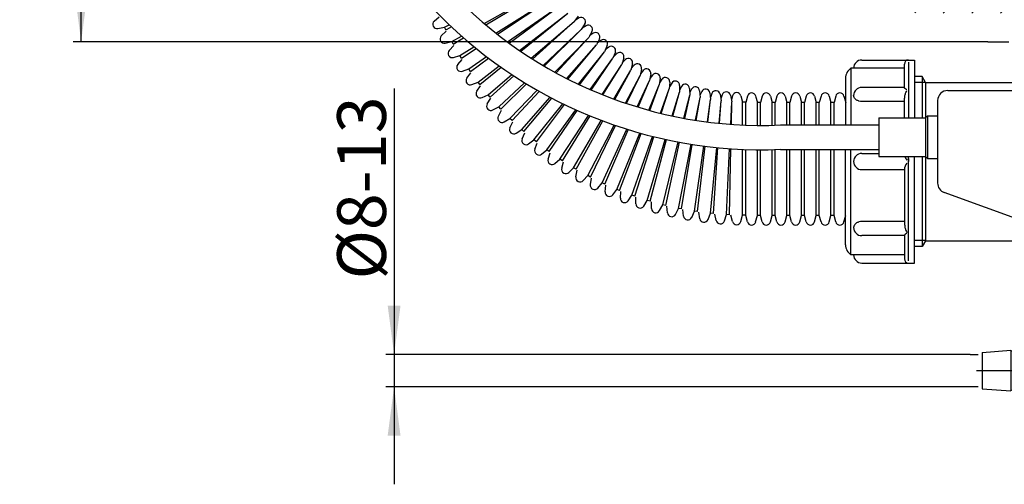
# Model space of a CAD drawing. Extents: x -285 to 277, y -109 to 443.
# Drawn here: x -284 to -42, y -109 to 5 of the extents above; entities that cross this region are included whole.
import ezdxf

# ---------------------------------------------------------------- set-up
doc = ezdxf.new("R2010")
doc.units = 0
doc.linetypes.add('DOT_CENTER', pattern=[14, 12, -1, 0, -1])
doc.linetypes.add('PHANTOM', pattern=[13, 10, -1, 0, -1, 0, -1])
doc.layers.get('0').update_dxf_attribs({"linetype": 'CONTINUOUS'})
for name, color, linetype in [('1', 7, 'CONTINUOUS'), ('GIALLO', 7, 'CONTINUOUS'), ('MAGENTA', 7, 'CONTINUOUS'), ('VERDE', 7, 'CONTINUOUS')]:
    doc.layers.add(name, color=color, linetype=linetype)
doc.styles.add('CONVERTER_1', font='txt.shx', dxfattribs={"width": 0.9})
doc.dimstyles.new('ME10_DIM_0', dxfattribs={"dimtxt": 12, "dimasz": 12, "dimexe": 2, "dimexo": 0, "dimtad": 1, "dimtxsty": 'CONVERTER_1', "dimsah": 1, "dimcen": 0.09, "dimclrd": 4, "dimclre": 4, "dimclrt": 1, "dimazin": 3, "dimtfac": 1, "dimtdec": 4, "dimtmove": 0, "dimatfit": 3, "dimtolj": 1, "dimtzin": 0})
doc.dimstyles.new('ME10_DIM_10', dxfattribs={"dimtxt": 10, "dimasz": 10, "dimexe": 2, "dimexo": 0, "dimtad": 1, "dimtxsty": 'CONVERTER_1', "dimsah": 1, "dimcen": 0.09, "dimclrd": 4, "dimclre": 4, "dimclrt": 1, "dimazin": 3, "dimtfac": 1, "dimtdec": 4, "dimtmove": 0, "dimatfit": 3, "dimtolj": 1, "dimtzin": 0})

# ---------------------------------------------------------------- blocks, each defined once
blk = doc.blocks.new('*D22')
at = {"color": 4, "linetype": 'CONTINUOUS'}
for p, q in [((-258.77, 317.96), (-270.77, 317.96)), ((-268.77, 0), (-268.77, 317.96)), ((-45.66, 0), (-270.77, 0))]:
    blk.add_line(p, q, dxfattribs=at)
at = {"color": 4}
for points in [[(-267.45, 307.96), (-270.08, 307.96), (-268.77, 317.96)], [(-270.08, 10), (-267.45, 10), (-268.77, 0)]]:
    blk.add_solid(points, dxfattribs=at)
at = {"color": 1, "insert": (-270.77, 118.42), "char_height": 10, "attachment_point": 7, "rotation": 90, "style": 'CONVERTER_1'}
blk.add_mtext('\\C1;max.\\C1;400', dxfattribs=at)
blk = doc.blocks.new('*D12')
at = {"color": 4, "linetype": 'CONTINUOUS'}
for p, q in [((-191.75, -11.51), (-191.75, -77)), ((-50, -77), (-193.75, -77)), ((-191.75, -77), (-191.75, -85)), ((-50, -85), (-193.75, -85)), ((-191.75, -85), (-191.75, -109))]:
    blk.add_line(p, q, dxfattribs=at)
at = {"color": 4}
for points in [[(-193.33, -65), (-190.17, -65), (-191.75, -77)], [(-190.17, -97), (-193.33, -97), (-191.75, -85)]]:
    blk.add_solid(points, dxfattribs=at)
at = {"color": 1, "insert": (-193.75, -58.55), "char_height": 12, "attachment_point": 7, "rotation": 90, "style": 'CONVERTER_1'}
blk.add_mtext('\\C1;Ø\\C1;8\\C1;-13', dxfattribs=at)
blk = doc.blocks.new('HL_555N_AB-_BERLAUFGARITUR', base_point=(-75.9, 160.04))
at = {"color": 7, "linetype": 'CONTINUOUS'}
for p, q in [((-61.84, -8.54), (-63.65, -8.54)), ((-61, -10), (-61.84, -8.54)), ((-61, -10), (-30.72, -10)), ((-55.5, -12), (-12.5, -12)), ((-58, -14.5), (-58, -34.79)), ((-72.5, -18.75), (-61, -18.75)), ((-72.5, -18.75), (-72.5, -28.25)), ((-61, -18.75), (-60.5, -18.25)), ((-60.5, -18.25), (-58, -18.25)), ((-96.63, -20.5), (-72.5, -20.5)), ((-96.63, -26.5), (-72.5, -26.5)), ((-72.5, -28.25), (-61, -28.25)), ((-61, -28.25), (-60.5, -28.75)), ((-60.5, -28.75), (-58, -28.75)), ((-32, -46), (-56.36, -37.14)), ((-61.84, -50.46), (-63.65, -50.46)), ((-61, -49), (-61.84, -50.46)), ((-61, -49), (-22.5, -49))]:
    blk.add_line(p, q, dxfattribs=at)
for centre, radius, start, end in [((-101.27, 84.95), 111.54, 173.6875, -87.6164), ((-101.27, 84.95), 105.55, 173.6315, -87.4847), ((-55.5, -14.5), 2.5, 90, 180), ((-55.5, -34.79), 2.5, 180, -110)]:
    blk.add_arc(centre, radius, start, end, dxfattribs=at)
at = {"layer": 'GIALLO', "color": 2, "linetype": 'CONTINUOUS'}
for p, q in [((-61, -10.02), (-63.65, -10.02)), ((-65.15, -28.75), (-65.15, -29.5)), ((-61, -48.98), (-63.65, -48.98))]:
    blk.add_line(p, q, dxfattribs=at)
at = {"layer": 'MAGENTA', "color": 6, "linetype": 'CONTINUOUS'}
for p, q in [((-61, -10), (-61, -18.75)), ((-60.5, -18.25), (-60.5, -28.75)), ((-61.84, -28.25), (-61.84, -50.46))]:
    blk.add_line(p, q, dxfattribs=at)
blk.add_arc((-63.65, -27.5), 2.5, -162.5424, -139.4584, dxfattribs=at)
at = {"layer": 'VERDE', "color": 3, "linetype": 'CONTINUOUS'}
for p, q in [((-45.66, 0), (-40.5, 0)), ((-61.84, -8.54), (-61.84, -18.75)), ((-61, -18.75), (-61, -28.25)), ((-61, -28.25), (-61, -48.98))]:
    blk.add_line(p, q, dxfattribs=at)
blk = doc.blocks.new('HL_500_K_RPER', base_point=(80, -36))
at = {"color": 7, "linetype": 'CONTINUOUS'}
for p, q in [((-33.5, -76), (-26.5, -74.75)), ((-26.5, -75.75), (-22.79, -74.75)), ((-26.5, -74.75), (-26.5, -75.75)), ((-47, -76.5), (-40, -76)), ((-47, -76.5), (-47, -77.5)), ((-47, -77.5), (-47, -84.5)), ((-40, -76.25), (-33.5, -75.25)), ((-40, -76), (-40, -76.25)), ((-33.5, -75.25), (-33.5, -76)), ((-47, -84.5), (-47, -85.5)), ((-47, -85.5), (-40, -86)), ((-40, -85.75), (-33.5, -86.75)), ((-40, -85.75), (-40, -86)), ((-33.5, -86), (-33.5, -86.75)), ((-33.5, -86), (-26.5, -87.25)), ((-26.5, -86.25), (-26.5, -87.25)), ((-26.5, -86.25), (-22.79, -87.25))]:
    blk.add_line(p, q, dxfattribs=at)
at = {"layer": '1', "color": 7, "linetype": 'CONTINUOUS'}
for p, q in [((49.5, -62), (49.5, -55.2)), ((110.5, -55.2), (110.5, -62)), ((44.92, -62), (49.5, -62)), ((49.5, -62), (110.5, -62)), ((110.5, -62), (115.08, -62)), ((-20, -67), (-20, -88.5)), ((20, -80.09), (20, -67)), ((42.5, -72.5), (117.5, -72.5)), ((-22.79, -74.75), (-22.79, -87.25)), ((-22.79, -74.75), (-20, -74.75)), ((39.5, -82.61), (39.5, -74)), ((120.5, -74), (120.5, -88.5)), ((-40, -76.25), (-40, -85.75)), ((-33.5, -76), (-33.5, -86)), ((-26.5, -86.25), (-26.5, -75.75)), ((20, -80.09), (39.5, -82.61)), ((39.5, -82.61), (44.95, -83.31)), ((48, -86.78), (48, -95.5)), ((-22.79, -87.25), (-20, -87.25)), ((-20, -88.5), (-21, -88.5)), ((-20, -88.5), (120.5, -88.5)), ((-20, -89.5), (-17, -89.5)), ((120.5, -89.5), (-17, -89.5)), ((121.5, -88.5), (120.5, -88.5)), ((-21, -90.5), (-20, -90.5)), ((-20, -90.5), (-20, -91)), ((-20, -90.5), (120.5, -90.5)), ((120.5, -90.5), (121.5, -90.5)), ((120.5, -95), (120.5, -90.5)), ((-14.37, -95.49), (117.5, -95.49)), ((-11, -100), (115.5, -100))]:
    blk.add_line(p, q, dxfattribs=at)
at = {"layer": '1', "color": 2, "linetype": 'DOT_CENTER'}
for p, q in [((-50, -77), (-48, -77)), ((-48, -85), (-50, -85))]:
    blk.add_line(p, q, dxfattribs=at)
at = {"layer": '1', "color": 2, "linetype": 'PHANTOM'}
blk.add_line((-48.39, -81), (-17.83, -81), dxfattribs=at)
at = {"layer": '1', "color": 7, "linetype": 'CONTINUOUS'}
for centre, radius, start, end in [((55.5, -74), 16, 131.4096, 180), ((104.5, -74), 16, 0, 48.5904), ((44.5, -86.78), 3.5, 0, 82.6449), ((-20, -88.5), 1, 180, -90), ((-20, -90.5), 1, 90, 180), ((120.5, -88.5), 1, -90, 0), ((120.5, -90.5), 1, 0, 90), ((-11, -91), 9, 180, -90), ((52.5, -95.5), 4.5, 180, -90), ((115.5, -95), 5, -90, 0)]:
    blk.add_arc(centre, radius, start, end, dxfattribs=at)
blk = doc.blocks.new('0555_5E_SIFON_DN40_50X6_4', base_point=(-28.51, -104.71))
at = {"layer": '1'}
blk.add_blockref('HL_500_K_RPER', (80, -36), dxfattribs=at)
blk = doc.blocks.new('0555_2E__BERLAUFSCHLAUCH', base_point=(-228.52, -54.5))
at = {"color": 7, "linetype": 'CONTINUOUS'}
for p, q in [((-76.65, -4.5), (-63.65, -4.5)), ((-63.65, -4.5), (-63.65, -18.75)), ((-66.15, -6.5), (-79.31, -6.5)), ((-66.15, -11.24), (-66.15, -5.5)), ((-80.65, -9), (-80.65, -20.5)), ((-66.15, -11.24), (-76.65, -11.24)), ((-170.09, -13.75), (-168.6, -13.05)), ((-168.12, -13.62), (-168.6, -13.05)), ((-66.15, -14.71), (-76.65, -14.71)), ((-66.15, -18.75), (-66.15, -14.71)), ((-80.65, -50), (-80.65, -26.5)), ((-76.65, -27.5), (-72.5, -27.5)), ((-63.65, -54.5), (-63.65, -28.25)), ((-76.65, -31.5), (-66.15, -31.5)), ((-66.15, -31.5), (-66.15, -44.29)), ((-66.15, -44.29), (-76.65, -44.29)), ((-66.15, -47.76), (-76.65, -47.76)), ((-66.15, -47.76), (-66.15, -53.5)), ((-66.15, -52.5), (-79.31, -52.5)), ((-76.65, -54.5), (-63.65, -54.5))]:
    blk.add_line(p, q, dxfattribs=at)
for centre, radius, start, end in [((-76.65, -6.5), 2, 90, 180), ((-65.15, -5.5), 1, 90, 180), ((-77.65, -9), 3, 123.5573, 180), ((-76.65, -13.24), 2, 90, 180), ((-76.65, -29.5), 2, 90, -90), ((-76.65, -45.76), 2, 180, -90), ((-77.65, -50), 3, 180, -123.5573), ((-76.65, -52.5), 2, 180, -90), ((-65.15, -53.5), 1, 180, -90)]:
    blk.add_arc(centre, radius, start, end, dxfattribs=at)
for points in [[(-76.65, -14.71), (-76.88, -14.71), (-77.23, -14.67), (-77.65, -14.52), (-77.94, -14.38), (-78.19, -14.19), (-78.39, -13.98), (-78.59, -13.68), (-78.65, -13.41), (-78.65, -13.24)], [(-76.65, -44.29), (-76.88, -44.29), (-77.23, -44.33), (-77.65, -44.48), (-77.94, -44.62), (-78.19, -44.81), (-78.39, -45.02), (-78.59, -45.32), (-78.65, -45.59), (-78.65, -45.76)]]:
    blk.add_open_spline(points, degree=3, knots=[0, 0, 0, 0, 0.691268, 1.025375, 1.346751, 1.653007, 1.943358, 2.218965, 2.740914, 2.740914, 2.740914, 2.740914], dxfattribs=at)
at = {"layer": 'GIALLO', "color": 2, "linetype": 'CONTINUOUS'}
for p, q in [((-79.31, -6.5), (-79.31, -20.5)), ((-65.15, -5), (-65.15, -18.75)), ((-79.31, -52.5), (-79.31, -26.5)), ((-65.15, -54), (-65.15, -28.25))]:
    blk.add_line(p, q, dxfattribs=at)
at = {"layer": 'MAGENTA', "color": 6, "linetype": 'CONTINUOUS'}
blk.add_arc((-63.65, -31.5), 2.5, 139.4584, 180, dxfattribs=at)
for points, knots in [([(-65.53, -11.78), (-65.63, -11.76), (-65.77, -11.71), (-65.94, -11.6), (-66.04, -11.52), (-66.12, -11.4), (-66.15, -11.3), (-66.15, -11.24)], [0, 0, 0, 0, 0.3142063, 0.454566, 0.5823893, 0.6984378, 0.887214, 0.887214, 0.887214, 0.887214]), ([(-66.15, -14.71), (-66.15, -14.38), (-66.12, -13.9), (-66.03, -13.28), (-65.93, -12.87), (-65.79, -12.44), (-65.64, -12.17), (-65.53, -12.03)], [0, 0, 0, 0, 0.99027, 1.452515, 1.876913, 2.253681, 2.791891, 2.791891, 2.791891, 2.791891]), ([(-66.15, -44.29), (-66.15, -44.62), (-66.12, -45.1), (-66.03, -45.72), (-65.93, -46.13), (-65.79, -46.56), (-65.64, -46.83), (-65.53, -46.97)], [0, 0, 0, 0, 0.99027, 1.452515, 1.876913, 2.253681, 2.791891, 2.791891, 2.791891, 2.791891]), ([(-65.53, -47.22), (-65.63, -47.24), (-65.77, -47.29), (-65.94, -47.4), (-66.04, -47.48), (-66.12, -47.6), (-66.15, -47.7), (-66.15, -47.76)], [0, 0, 0, 0, 0.3142063, 0.454566, 0.5823893, 0.6984378, 0.887214, 0.887214, 0.887214, 0.887214])]:
    blk.add_open_spline(points, degree=3, knots=knots, dxfattribs=at)
at = {"layer": 'VERDE', "color": 3, "linetype": 'CONTINUOUS'}
for p, q in [((-169.61, 4.51), (-153.28, 13.68)), ((-169.21, 4.17), (-153.28, 13.68)), ((-166.73, 2.15), (-151.97, 11.4)), ((-166.34, 1.85), (-151.97, 11.4)), ((-163.83, -0.06), (-150.55, 9.18)), ((-163.47, -0.33), (-150.55, 9.18)), ((-181.89, 5.07), (-180.66, 6.16)), ((-160.92, -2.12), (-149.02, 7.04)), ((-160.58, -2.36), (-149.02, 7.04)), ((-158.01, -4.05), (-147.4, 4.97)), ((-157.69, -4.26), (-147.4, 4.97)), ((-146.46, 6.32), (-147.4, 4.97)), ((-146.19, 5.85), (-147.13, 5.35)), ((-180.98, 3.25), (-179.37, 3.58)), ((-180.13, 1.42), (-178.95, 2.57)), ((-179.37, 3.58), (-178.2, 4.17)), ((-179.04, 2.92), (-179.37, 3.58)), ((-179.04, 2.92), (-177.77, 3.59)), ((-155.1, -5.84), (-145.67, 2.98)), ((-154.79, -6.03), (-145.67, 2.98)), ((-144.81, 4.37), (-145.67, 2.98)), ((-144.51, 3.92), (-145.43, 3.37)), ((-143.05, 2.51), (-143.85, 1.07)), ((-179.14, -0.35), (-177.55, 0.06)), ((-177.55, 0.06), (-175.17, 1.39)), ((-177.18, -0.59), (-177.55, 0.06)), ((-177.18, -0.59), (-174.64, 0.93)), ((-152.18, -7.51), (-143.85, 1.07)), ((-151.87, -7.68), (-143.95, 0.91)), ((-142.74, 2.07), (-143.63, 1.48)), ((-141.22, 0.73), (-141.95, -0.74)), ((-140.88, 0.31), (-141.74, -0.32)), ((-178.19, -2.14), (-177.08, -0.94)), ((-175.55, -3.38), (-172.11, -1.22)), ((-175.15, -4.01), (-171.59, -1.64)), ((-149.27, -9.05), (-141.95, -0.74)), ((-149, -9.19), (-141.95, -0.74)), ((-139.29, -0.96), (-139.95, -2.46)), ((-138.94, -1.36), (-139.77, -2.03)), ((-177.12, -3.86), (-175.55, -3.38)), ((-176.09, -5.6), (-175.03, -4.35)), ((-175.15, -4.01), (-175.55, -3.38)), ((-173.39, -6.71), (-169.02, -3.67)), ((-172.97, -7.32), (-168.52, -4.05)), ((-146.36, -10.48), (-139.95, -2.46)), ((-146.11, -10.6), (-139.95, -2.46)), ((-143.46, -11.8), (-137.88, -4.08)), ((-143.22, -11.9), (-137.88, -4.08)), ((-137.29, -2.55), (-137.88, -4.08)), ((-136.92, -2.93), (-137.71, -3.64)), ((-135.22, -4.04), (-135.73, -5.6)), ((-134.83, -4.41), (-135.58, -5.16)), ((-174.93, -7.27), (-173.39, -6.71)), ((-172.97, -7.32), (-173.39, -6.71)), ((-171.07, -9.94), (-165.91, -5.96)), ((-170.62, -10.53), (-165.42, -6.3)), ((-140.56, -13.01), (-135.73, -5.6)), ((-140.34, -13.1), (-135.73, -5.6)), ((-137.67, -14.12), (-133.51, -7.01)), ((-137.43, -14.21), (-133.56, -7.2)), ((-133.08, -5.43), (-133.51, -7.01)), ((-132.66, -5.78), (-133.39, -6.56)), ((-130.87, -6.72), (-131.22, -8.32)), ((-130.44, -7.05), (-131.12, -7.87)), ((-173.83, -8.96), (-172.83, -7.66)), ((-168.6, -13.05), (-162.78, -8.1)), ((-168.12, -13.62), (-162.32, -8.41)), ((-134.79, -15.14), (-131.22, -8.32)), ((-134.59, -15.2), (-131.22, -8.32)), ((-131.91, -16.06), (-128.88, -9.51)), ((-131.72, -16.11), (-128.88, -9.51)), ((-128.6, -7.9), (-128.88, -9.51)), ((-128.16, -8.2), (-128.8, -9.06)), ((-126.28, -8.97), (-126.48, -10.59)), ((-125.82, -9.25), (-126.42, -10.13)), ((-172.59, -10.57), (-171.07, -9.94)), ((-171.4, -12.2), (-170.47, -10.85)), ((-170.62, -10.53), (-171.07, -9.94)), ((-165.99, -16.04), (-159.65, -10.1)), ((-165.48, -16.58), (-159.2, -10.38)), ((-163.23, -18.89), (-156.5, -11.96)), ((-129.03, -16.89), (-126.48, -10.59)), ((-128.85, -16.93), (-126.48, -10.59)), ((-126.15, -17.63), (-124.03, -11.56)), ((-125.99, -17.67), (-124.03, -11.56)), ((-123.9, -9.92), (-124.03, -11.56)), ((-123.43, -10.18), (-123.99, -11.09)), ((-121.49, -10.76), (-121.54, -12.4)), ((-121.01, -11), (-121.52, -11.94)), ((-119.04, -11.49), (-119, -13.13)), ((-118.55, -11.7), (-119.01, -12.66)), ((-116.55, -12.09), (-116.44, -13.73)), ((-168.82, -15.33), (-167.95, -13.93)), ((-162.7, -19.41), (-156.06, -12.22)), ((-160.34, -21.62), (-153.36, -13.69)), ((-159.78, -22.11), (-152.94, -13.91)), ((-123.28, -18.28), (-121.54, -12.4)), ((-123.12, -18.31), (-121.54, -12.4)), ((-120.41, -18.85), (-119, -13.13)), ((-120.22, -18.89), (-119, -13.32)), ((-117.54, -19.34), (-116.44, -13.73)), ((-117.38, -19.36), (-116.44, -13.73)), ((-116.05, -12.28), (-116.47, -13.26)), ((-114.66, -19.75), (-113.85, -14.2)), ((-114.51, -19.77), (-113.85, -14.2)), ((-114.04, -12.57), (-113.85, -14.2)), ((-113.53, -12.74), (-113.91, -13.74)), ((-111.51, -12.94), (-111.24, -14.55)), ((-111, -13.08), (-111.32, -14.1)), ((-108.97, -13.18), (-108.62, -14.78)), ((-108.44, -13.3), (-108.72, -14.33)), ((-106.42, -13.3), (-105.99, -14.88)), ((-104.79, -13.38), (-105.22, -14.97)), ((-102.77, -13.38), (-102.34, -14.97)), ((-101.17, -13.38), (-101.6, -14.97)), ((-99.14, -13.38), (-98.72, -14.97)), ((-97.55, -13.38), (-97.97, -14.97)), ((-95.52, -13.38), (-95.1, -14.97)), ((-93.93, -13.38), (-94.35, -14.97)), ((-91.9, -13.38), (-91.47, -14.97)), ((-90.3, -13.38), (-90.73, -14.97)), ((-88.28, -13.38), (-87.85, -14.97)), ((-86.68, -13.38), (-87.11, -14.97)), ((-84.65, -13.38), (-84.23, -14.97)), ((-83.06, -13.38), (-83.48, -14.97)), ((-81.03, -13.38), (-80.61, -14.97)), ((-167.43, -16.81), (-165.99, -16.04)), ((-166.09, -18.32), (-165.3, -16.89)), ((-165.48, -16.58), (-165.99, -16.04)), ((-157.32, -24.2), (-150.2, -15.29)), ((-156.74, -24.66), (-149.8, -15.49)), ((-154.18, -26.63), (-147.05, -16.77)), ((-153.58, -27.07), (-146.66, -16.94)), ((-111.78, -20.08), (-111.24, -14.55)), ((-111.63, -20.09), (-111.24, -14.55)), ((-108.89, -20.33), (-108.62, -14.78)), ((-108.74, -20.34), (-108.62, -14.78)), ((-105.99, -20.5), (-105.99, -14.88)), ((-105.25, -14.88), (-105.99, -14.88)), ((-105.22, -20.53), (-105.22, -14.97)), ((-102.34, -20.6), (-102.34, -14.97)), ((-101.6, -14.97), (-102.34, -14.97)), ((-101.6, -20.6), (-101.6, -14.97)), ((-98.72, -20.57), (-98.72, -14.97)), ((-97.97, -14.97), (-98.72, -14.97)), ((-97.97, -20.55), (-97.97, -14.97)), ((-95.1, -20.5), (-95.1, -14.97)), ((-94.35, -14.97), (-95.1, -14.97)), ((-94.35, -20.5), (-94.35, -14.97)), ((-91.47, -20.5), (-91.47, -14.97)), ((-90.73, -14.97), (-91.47, -14.97)), ((-90.73, -20.5), (-90.73, -14.97)), ((-87.85, -20.5), (-87.85, -14.97)), ((-87.11, -14.97), (-87.85, -14.97)), ((-87.11, -20.5), (-87.11, -14.97)), ((-84.23, -20.5), (-84.23, -14.97)), ((-83.48, -14.97), (-84.23, -14.97)), ((-83.48, -20.5), (-83.48, -14.97)), ((-164.64, -19.74), (-163.23, -18.89)), ((-162.7, -19.41), (-163.23, -18.89)), ((-150.93, -28.91), (-143.9, -18.13)), ((-150.3, -29.31), (-143.52, -18.28)), ((-147.57, -31.03), (-140.75, -19.38)), ((-163.23, -21.18), (-162.5, -19.71)), ((-161.7, -22.53), (-160.34, -21.62)), ((-159.78, -22.11), (-160.34, -21.62)), ((-146.92, -31.4), (-140.36, -19.52)), ((-144.11, -32.98), (-137.6, -20.52)), ((-143.45, -33.33), (-137.25, -20.64)), ((-140.56, -34.77), (-134.45, -21.55)), ((-139.89, -35.08), (-134.11, -21.66)), ((-160.22, -23.9), (-159.57, -22.4)), ((-158.64, -25.17), (-157.32, -24.2)), ((-156.74, -24.66), (-157.32, -24.2)), ((-136.93, -36.38), (-131.3, -22.48)), ((-136.24, -36.66), (-130.96, -22.57)), ((-133.23, -37.82), (-128.15, -23.31)), ((-132.53, -38.06), (-127.82, -23.39)), ((-129.46, -39.07), (-125, -24.04)), ((-128.75, -39.29), (-124.68, -24.11)), ((-157.1, -26.48), (-156.51, -24.94)), ((-155.45, -27.66), (-154.18, -26.63)), ((-153.58, -27.07), (-154.18, -26.63)), ((-125.64, -40.15), (-121.84, -24.68)), ((-124.91, -40.33), (-121.5, -24.75)), ((-121.77, -41.04), (-118.68, -25.23)), ((-121.04, -41.18), (-118.37, -25.28)), ((-117.86, -41.74), (-115.52, -25.68)), ((-117.12, -41.85), (-115.21, -25.72)), ((-113.92, -42.25), (-112.35, -26.04)), ((-113.18, -42.32), (-112.05, -26.08)), ((-109.96, -42.57), (-109.18, -26.32)), ((-109.22, -42.61), (-108.87, -26.34)), ((-105.99, -42.7), (-105.99, -26.5)), ((-105.22, -42.79), (-105.22, -26.53)), ((-102.34, -42.79), (-102.34, -26.59)), ((-101.6, -42.79), (-101.6, -26.6)), ((-98.72, -42.79), (-98.72, -26.57)), ((-97.97, -42.79), (-97.97, -26.55)), ((-95.1, -42.79), (-95.1, -26.5)), ((-94.35, -42.79), (-94.35, -26.5)), ((-91.47, -42.79), (-91.47, -26.5)), ((-90.73, -42.79), (-90.73, -26.5)), ((-87.85, -42.79), (-87.85, -26.5)), ((-87.11, -42.79), (-87.11, -26.5)), ((-84.23, -42.79), (-84.23, -26.5)), ((-83.48, -42.79), (-83.48, -26.5)), ((-153.85, -28.89), (-153.34, -27.34)), ((-152.15, -30), (-150.93, -28.91)), ((-150.3, -29.31), (-150.93, -28.91)), ((-150.48, -31.15), (-150.05, -29.57)), ((-148.73, -32.18), (-147.57, -31.03)), ((-146.92, -31.4), (-147.57, -31.03)), ((-147.02, -33.25), (-146.66, -31.65)), ((-145.22, -34.19), (-144.11, -32.98)), ((-143.45, -33.33), (-144.11, -32.98)), ((-143.45, -35.18), (-143.17, -33.56)), ((-141.61, -36.03), (-140.56, -34.77)), ((-139.89, -35.08), (-140.56, -34.77)), ((-139.8, -36.93), (-139.6, -35.3)), ((-137.92, -37.69), (-136.93, -36.38)), ((-136.24, -36.66), (-136.93, -36.38)), ((-136.07, -38.5), (-135.95, -36.87)), ((-134.15, -39.17), (-133.23, -37.82)), ((-132.53, -38.06), (-133.23, -37.82)), ((-132.26, -39.89), (-132.22, -38.25)), ((-130.32, -40.47), (-129.46, -39.07)), ((-128.75, -39.29), (-129.46, -39.07)), ((-128.4, -41.1), (-128.43, -39.46)), ((-126.43, -41.59), (-125.64, -40.15)), ((-124.91, -40.33), (-125.64, -40.15)), ((-124.48, -42.12), (-124.59, -40.49)), ((-122.49, -42.51), (-121.77, -41.04)), ((-121.04, -41.18), (-121.77, -41.04)), ((-120.51, -42.95), (-120.71, -41.32)), ((-118.51, -43.25), (-117.86, -41.74)), ((-117.12, -41.85), (-117.86, -41.74)), ((-116.51, -43.59), (-116.78, -41.97)), ((-114.49, -43.79), (-113.92, -42.25)), ((-113.18, -42.32), (-113.92, -42.25)), ((-112.49, -44.04), (-112.83, -42.43)), ((-110.46, -44.14), (-109.96, -42.57)), ((-109.22, -42.61), (-109.96, -42.57)), ((-108.44, -44.29), (-108.87, -42.7)), ((-106.42, -44.29), (-105.99, -42.7)), ((-105.25, -42.7), (-105.99, -42.7)), ((-104.79, -44.38), (-105.22, -42.79)), ((-102.77, -44.38), (-102.34, -42.79)), ((-101.6, -42.79), (-102.34, -42.79)), ((-101.17, -44.38), (-101.6, -42.79)), ((-99.14, -44.38), (-98.72, -42.79)), ((-97.97, -42.79), (-98.72, -42.79)), ((-97.55, -44.38), (-97.97, -42.79)), ((-95.52, -44.38), (-95.1, -42.79)), ((-94.35, -42.79), (-95.1, -42.79)), ((-93.93, -44.38), (-94.35, -42.79)), ((-91.9, -44.38), (-91.47, -42.79)), ((-90.73, -42.79), (-91.47, -42.79)), ((-90.3, -44.38), (-90.73, -42.79)), ((-88.28, -44.38), (-87.85, -42.79)), ((-87.11, -42.79), (-87.85, -42.79)), ((-86.68, -44.38), (-87.11, -42.79)), ((-84.65, -44.38), (-84.23, -42.79)), ((-83.48, -42.79), (-84.23, -42.79)), ((-83.06, -44.38), (-83.48, -42.79)), ((-81.03, -44.38), (-80.61, -42.79))]:
    blk.add_line(p, q, dxfattribs=at)
for centre, start, end in [((-181.19, 4.28), 131.5517, -78.4483), ((-145.7, 4.93), -31.8966, 118.1034), ((-143.97, 3.02), -29.1379, 120.8621), ((-179.4, 0.67), 134.3103, -75.6897), ((-142.16, 1.2), -26.3793, 123.6207), ((-140.26, -0.53), -23.6207, 126.3793), ((-177.43, -2.86), 137.069, -72.931), ((-138.28, -2.17), -20.8621, 129.1379), ((-136.22, -3.71), -18.1034, 131.8966), ((-134.09, -5.15), -15.3448, 134.6552), ((-175.29, -6.28), 139.8276, -70.1724), ((-131.89, -6.49), -12.5862, 137.4138), ((-129.63, -7.72), -9.8276, 140.1724), ((-172.99, -9.6), 142.5862, -67.4138), ((-127.32, -8.84), -7.069, 142.931), ((-124.95, -9.84), -4.3103, 145.6897), ((-122.54, -10.73), -1.5517, 148.4483), ((-120.09, -11.51), 1.2069, 151.2069), ((-117.6, -12.16), 3.9655, 153.9655), ((-115.09, -12.7), 6.7241, 156.7241), ((-112.55, -13.11), 9.4828, 159.4828), ((-170.54, -12.8), 145.3448, -64.6552), ((-110, -13.4), 12.2414, 162.2414), ((-107.43, -13.57), 15, 165), ((-103.78, -13.65), 15, 165), ((-100.16, -13.65), 15, 165), ((-96.54, -13.65), 15, 165), ((-92.91, -13.65), 15, 165), ((-89.29, -13.65), 15, 165), ((-85.67, -13.65), 15, 165), ((-82.05, -13.65), 15, 165), ((-167.93, -15.88), 148.1034, -61.8966), ((-165.18, -18.83), 150.8621, -59.1379), ((-162.29, -21.65), 153.6207, -56.3793), ((-159.26, -24.32), 156.3793, -53.6207), ((-156.11, -26.85), 159.1379, -50.8621), ((-152.85, -29.22), 161.8966, -48.1034), ((-149.47, -31.43), 164.6552, -45.3448), ((-145.99, -33.48), 167.4138, -42.5862), ((-142.42, -35.35), 170.1724, -39.8276), ((-138.76, -37.06), 172.931, -37.069), ((-135.02, -38.58), 175.6897, -34.3103), ((-131.21, -39.92), 178.4483, -31.5517), ((-127.35, -41.08), -178.7931, -28.7931), ((-123.43, -42.05), -176.0345, -26.0345), ((-119.47, -42.83), -173.2759, -23.2759), ((-115.48, -43.42), -170.5172, -20.5172), ((-111.46, -43.82), -167.7586, -17.7586), ((-107.43, -44.02), -165, -15), ((-103.78, -44.1), -165, -15), ((-100.16, -44.1), -165, -15), ((-96.54, -44.1), -165, -15), ((-92.91, -44.1), -165, -15), ((-89.29, -44.1), -165, -15), ((-85.67, -44.1), -165, -15), ((-82.05, -44.1), -165, -15)]:
    blk.add_arc(centre, 1.05, start, end, dxfattribs=at)
blk = doc.blocks.new('WANNENK_RPER', base_point=(-285.27, 0.01))
at = {"layer": '1', "linetype": 'CONTINUOUS'}
h = blk.add_hatch(dxfattribs=at)
h.set_pattern_fill('USER', color=3, scale=5, angle=45, pattern_type=0)
h.set_pattern_definition([(45, (0, 0), (-3.535534, 3.535534), [])])
edge = h.paths.add_edge_path()
edge.add_line((-186.86, 291.97), (-190.31, 291.36))
edge.add_line((-190.31, 291.36), (-153.41, 82.09))
edge.add_arc((-57.65, 105.55), 98.59, -166.2334, -91.5642)
edge.add_line((-60.34, 7), (-42.63, 7))
edge.add_arc((-42.63, 4.5), 2.5, 411.3752, 450, ccw=False)
edge.add_arc((-22.65, 29.5), 29.5, -128.6248, -94.5678)
edge.add_line((-25, 4.61), (-25, 0.09))
edge.add_arc((-22.65, 29.5), 25, -128.0123, -95.3923)
edge.add_arc((-42.97, 3.5), 8, 51.9877, 90)
edge.add_line((-42.97, 11.5), (-61.36, 11.5))
edge.add_arc((-56.35, 108.44), 97.07, 195.273, 267.0414, ccw=False)
edge.add_line((-149.99, 82.87), (-186.86, 291.97))

msp = doc.modelspace()

# ---------------------------------------------------------------- block references
at = {"layer": '1'}
for name, p in [('HL_555N_AB-_BERLAUFGARITUR', (-75.895, 160.035)), ('WANNENK_RPER', (-285.266, 0.012)), ('0555_2E__BERLAUFSCHLAUCH', (-228.523, -54.5)), ('0555_5E_SIFON_DN40_50X6_4', (-28.506, -104.706))]:
    msp.add_blockref(name, p, dxfattribs=at)

# ---------------------------------------------------------------- dimensions: what is measured, and where the dimension line sits
dim = msp.add_linear_dim(base=(-268.766, 0), p1=(-258.766, 317.964), p2=(-45.659, 0), angle=90, text='max.400', dimstyle='ME10_DIM_10', override={"dimpost": 'max.<>'}, dxfattribs=at)
dim.commit()
dim.dimension.update_dxf_attribs({"geometry": '*D22', "text_midpoint": (-275.766, 146.096), "text_rotation": 90})
dim = msp.add_linear_dim(base=(-191.746, -77), p1=(-50, -85), p2=(-50, -77), angle=270, dimstyle='ME10_DIM_0', override={"dimpost": 'Ø<>-13'}, dxfattribs=at)
dim.commit()
dim.dimension.update_dxf_attribs({"geometry": '*D12', "text_midpoint": (-199.746, -37.314), "text_rotation": 270})

doc.saveas('drawing.dxf')
